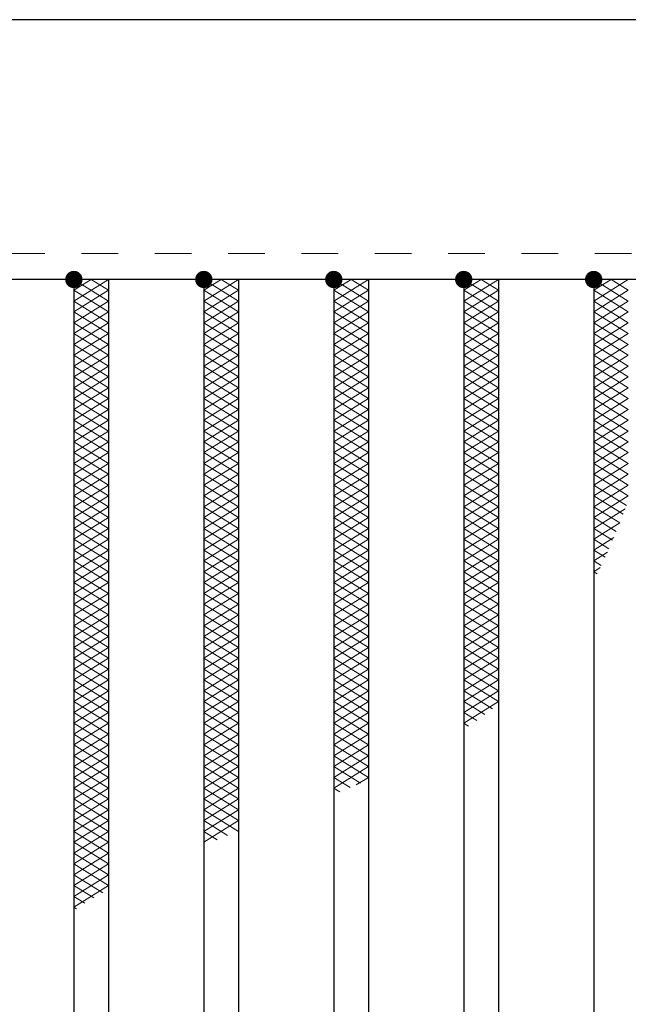
# Model space of a CAD drawing. Units: millimetres. Extents: x -1050 to 1050, y -743 to 742.
# Drawn here: x -594 to -523, y 391 to 504 of the extents above; entities that cross this region are included whole.
import ezdxf

# ---------------------------------------------------------------- set-up
doc = ezdxf.new("R2010")
doc.units = ezdxf.units.MM
doc.header["$LTSCALE"] = 5
doc.linetypes.add('JWW_DASHED1', pattern=[1.693333, 0.846667, -0.846667])
for name, color, linetype in [('ハッチング', 7, 'Continuous'), ('破線', 7, 'Continuous'), ('蓋', 7, 'Continuous')]:
    doc.layers.add(name, color=color, linetype=linetype)

msp = doc.modelspace()

# ---------------------------------------------------------------- linework, layer by layer
at = {"layer": 'ハッチング', "color": 4, "linetype": 'Continuous', "lineweight": 15}
for p, q in [((-587.36, 471.97), (-583.36, 474.47)), ((-587.36, 474.47), (-583.36, 471.97)), ((-587.36, 473.22), (-585.36, 474.47)), ((-585.36, 474.47), (-583.36, 473.22)), ((-572.36, 471.97), (-568.36, 474.47)), ((-572.36, 474.47), (-568.36, 471.97)), ((-572.36, 473.22), (-570.36, 474.47)), ((-570.36, 474.47), (-568.36, 473.22)), ((-557.36, 471.97), (-553.36, 474.47)), ((-557.36, 474.47), (-553.36, 471.97)), ((-557.36, 473.22), (-555.36, 474.47)), ((-555.36, 474.47), (-553.36, 473.22)), ((-542.36, 471.97), (-538.36, 474.47)), ((-542.36, 474.47), (-538.36, 471.97)), ((-542.36, 473.22), (-540.36, 474.47)), ((-540.36, 474.47), (-538.36, 473.22)), ((-527.36, 471.97), (-523.36, 474.47)), ((-527.36, 474.47), (-523.36, 471.97)), ((-527.36, 473.22), (-525.36, 474.47)), ((-525.36, 474.47), (-523.36, 473.22)), ((-587.36, 470.72), (-583.36, 473.22)), ((-587.36, 473.22), (-583.36, 470.72)), ((-572.36, 470.72), (-568.36, 473.22)), ((-572.36, 473.22), (-568.36, 470.72)), ((-557.36, 470.72), (-553.36, 473.22)), ((-557.36, 473.22), (-553.36, 470.72)), ((-542.36, 470.72), (-538.36, 473.22)), ((-542.36, 473.22), (-538.36, 470.72)), ((-527.36, 470.72), (-523.36, 473.22)), ((-527.36, 473.22), (-523.36, 470.72)), ((-587.36, 469.47), (-583.36, 471.97)), ((-587.36, 471.97), (-583.36, 469.47)), ((-572.36, 469.47), (-568.36, 471.97)), ((-572.36, 471.97), (-568.36, 469.47)), ((-557.36, 469.47), (-553.36, 471.97)), ((-557.36, 471.97), (-553.36, 469.47)), ((-542.36, 469.47), (-538.36, 471.97)), ((-542.36, 471.97), (-538.36, 469.47)), ((-527.36, 469.47), (-523.36, 471.97)), ((-527.36, 471.97), (-523.36, 469.47)), ((-587.36, 468.22), (-583.36, 470.72)), ((-587.36, 470.72), (-583.36, 468.22)), ((-572.36, 468.22), (-568.36, 470.72)), ((-572.36, 470.72), (-568.36, 468.22)), ((-557.36, 468.22), (-553.36, 470.72)), ((-557.36, 470.72), (-553.36, 468.22)), ((-542.36, 468.22), (-538.36, 470.72)), ((-542.36, 470.72), (-538.36, 468.22)), ((-527.36, 468.22), (-523.36, 470.72)), ((-527.36, 470.72), (-523.36, 468.22)), ((-587.36, 466.97), (-583.36, 469.47)), ((-587.36, 469.47), (-583.36, 466.97)), ((-572.36, 466.97), (-568.36, 469.47)), ((-572.36, 469.47), (-568.36, 466.97)), ((-557.36, 466.97), (-553.36, 469.47)), ((-557.36, 469.47), (-553.36, 466.97)), ((-542.36, 466.97), (-538.36, 469.47)), ((-542.36, 469.47), (-538.36, 466.97)), ((-527.36, 466.97), (-523.36, 469.47)), ((-527.36, 469.47), (-523.36, 466.97)), ((-587.36, 465.72), (-583.36, 468.22)), ((-587.36, 468.22), (-583.36, 465.72)), ((-572.36, 465.72), (-568.36, 468.22)), ((-572.36, 468.22), (-568.36, 465.72)), ((-557.36, 465.72), (-553.36, 468.22)), ((-557.36, 468.22), (-553.36, 465.72)), ((-542.36, 465.72), (-538.36, 468.22)), ((-542.36, 468.22), (-538.36, 465.72)), ((-527.36, 465.72), (-523.36, 468.22)), ((-527.36, 468.22), (-523.36, 465.72)), ((-587.36, 464.47), (-583.36, 466.97)), ((-587.36, 466.97), (-583.36, 464.47)), ((-572.36, 464.47), (-568.36, 466.97)), ((-572.36, 466.97), (-568.36, 464.47)), ((-557.36, 464.47), (-553.36, 466.97)), ((-557.36, 466.97), (-553.36, 464.47)), ((-542.36, 464.47), (-538.36, 466.97)), ((-542.36, 466.97), (-538.36, 464.47)), ((-527.36, 464.47), (-523.36, 466.97)), ((-527.36, 466.97), (-523.36, 464.47)), ((-587.36, 463.22), (-583.36, 465.72)), ((-587.36, 465.72), (-583.36, 463.22)), ((-572.36, 463.22), (-568.36, 465.72)), ((-572.36, 465.72), (-568.36, 463.22)), ((-557.36, 463.22), (-553.36, 465.72)), ((-557.36, 465.72), (-553.36, 463.22)), ((-542.36, 463.22), (-538.36, 465.72)), ((-542.36, 465.72), (-538.36, 463.22)), ((-527.36, 463.22), (-523.36, 465.72)), ((-527.36, 465.72), (-523.36, 463.22)), ((-587.36, 461.97), (-583.36, 464.47)), ((-587.36, 464.47), (-583.36, 461.97)), ((-572.36, 461.97), (-568.36, 464.47)), ((-572.36, 464.47), (-568.36, 461.97)), ((-557.36, 461.97), (-553.36, 464.47)), ((-557.36, 464.47), (-553.36, 461.97)), ((-542.36, 461.97), (-538.36, 464.47)), ((-542.36, 464.47), (-538.36, 461.97)), ((-527.36, 461.97), (-523.36, 464.47)), ((-527.36, 464.47), (-523.36, 461.97)), ((-587.36, 460.72), (-583.36, 463.22)), ((-587.36, 463.22), (-583.36, 460.72)), ((-572.36, 460.72), (-568.36, 463.22)), ((-572.36, 463.22), (-568.36, 460.72)), ((-557.36, 460.72), (-553.36, 463.22)), ((-557.36, 463.22), (-553.36, 460.72)), ((-542.36, 460.72), (-538.36, 463.22)), ((-542.36, 463.22), (-538.36, 460.72)), ((-527.36, 460.72), (-523.36, 463.22)), ((-527.36, 463.22), (-523.36, 460.72)), ((-587.36, 459.47), (-583.36, 461.97)), ((-587.36, 461.97), (-583.36, 459.47)), ((-572.36, 459.47), (-568.36, 461.97)), ((-572.36, 461.97), (-568.36, 459.47)), ((-557.36, 459.47), (-553.36, 461.97)), ((-557.36, 461.97), (-553.36, 459.47)), ((-542.36, 459.47), (-538.36, 461.97)), ((-542.36, 461.97), (-538.36, 459.47)), ((-527.36, 459.47), (-523.36, 461.97)), ((-527.36, 461.97), (-523.36, 459.47)), ((-587.36, 458.22), (-583.36, 460.72)), ((-587.36, 460.72), (-583.36, 458.22)), ((-572.36, 458.22), (-568.36, 460.72)), ((-572.36, 460.72), (-568.36, 458.22)), ((-557.36, 458.22), (-553.36, 460.72)), ((-557.36, 460.72), (-553.36, 458.22)), ((-542.36, 458.22), (-538.36, 460.72)), ((-542.36, 460.72), (-538.36, 458.22)), ((-527.36, 458.22), (-523.36, 460.72)), ((-527.36, 460.72), (-523.36, 458.22)), ((-587.36, 456.97), (-583.36, 459.47)), ((-587.36, 459.47), (-583.36, 456.97)), ((-572.36, 456.97), (-568.36, 459.47)), ((-572.36, 459.47), (-568.36, 456.97)), ((-557.36, 456.97), (-553.36, 459.47)), ((-557.36, 459.47), (-553.36, 456.97)), ((-542.36, 456.97), (-538.36, 459.47)), ((-542.36, 459.47), (-538.36, 456.97)), ((-527.36, 456.97), (-523.36, 459.47)), ((-527.36, 459.47), (-523.36, 456.97)), ((-587.36, 455.72), (-583.36, 458.22)), ((-587.36, 458.22), (-583.36, 455.72)), ((-572.36, 455.72), (-568.36, 458.22)), ((-572.36, 458.22), (-568.36, 455.72)), ((-557.36, 455.72), (-553.36, 458.22)), ((-557.36, 458.22), (-553.36, 455.72)), ((-542.36, 455.72), (-538.36, 458.22)), ((-542.36, 458.22), (-538.36, 455.72)), ((-527.36, 455.72), (-523.36, 458.22)), ((-527.36, 458.22), (-523.36, 455.72)), ((-587.36, 454.47), (-583.36, 456.97)), ((-587.36, 456.97), (-583.36, 454.47)), ((-572.36, 454.47), (-568.36, 456.97)), ((-572.36, 456.97), (-568.36, 454.47)), ((-557.36, 454.47), (-553.36, 456.97)), ((-557.36, 456.97), (-553.36, 454.47)), ((-542.36, 454.47), (-538.36, 456.97)), ((-542.36, 456.97), (-538.36, 454.47)), ((-527.36, 454.47), (-523.36, 456.97)), ((-527.36, 456.97), (-523.36, 454.47)), ((-587.36, 453.22), (-583.36, 455.72)), ((-587.36, 455.72), (-583.36, 453.22)), ((-572.36, 453.22), (-568.36, 455.72)), ((-572.36, 455.72), (-568.36, 453.22)), ((-557.36, 453.22), (-553.36, 455.72)), ((-557.36, 455.72), (-553.36, 453.22)), ((-542.36, 453.22), (-538.36, 455.72)), ((-542.36, 455.72), (-538.36, 453.22)), ((-527.36, 453.22), (-523.36, 455.72)), ((-527.36, 455.72), (-523.36, 453.22)), ((-587.36, 451.97), (-583.36, 454.47)), ((-587.36, 454.47), (-583.36, 451.97)), ((-572.36, 451.97), (-568.36, 454.47)), ((-572.36, 454.47), (-568.36, 451.97)), ((-557.36, 451.97), (-553.36, 454.47)), ((-557.36, 454.47), (-553.36, 451.97)), ((-542.36, 451.97), (-538.36, 454.47)), ((-542.36, 454.47), (-538.36, 451.97)), ((-527.36, 451.97), (-523.36, 454.47)), ((-527.36, 454.47), (-523.36, 451.97)), ((-587.36, 450.72), (-583.36, 453.22)), ((-587.36, 453.22), (-583.36, 450.72)), ((-572.36, 450.72), (-568.36, 453.22)), ((-572.36, 453.22), (-568.36, 450.72)), ((-557.36, 450.72), (-553.36, 453.22)), ((-557.36, 453.22), (-553.36, 450.72)), ((-542.36, 450.72), (-538.36, 453.22)), ((-542.36, 453.22), (-538.36, 450.72)), ((-527.36, 450.72), (-523.36, 453.22)), ((-527.36, 453.22), (-523.36, 450.72)), ((-587.36, 449.47), (-583.36, 451.97)), ((-587.36, 451.97), (-583.36, 449.47)), ((-572.36, 449.47), (-568.36, 451.97)), ((-572.36, 451.97), (-568.36, 449.47)), ((-557.36, 449.47), (-553.36, 451.97)), ((-557.36, 451.97), (-553.36, 449.47)), ((-542.36, 449.47), (-538.36, 451.97)), ((-542.36, 451.97), (-538.36, 449.47)), ((-527.36, 449.47), (-523.36, 451.97)), ((-527.36, 451.97), (-523.36, 449.47)), ((-587.36, 448.22), (-583.36, 450.72)), ((-587.36, 450.72), (-583.36, 448.22)), ((-572.36, 448.22), (-568.36, 450.72)), ((-572.36, 450.72), (-568.36, 448.22)), ((-557.36, 448.22), (-553.36, 450.72)), ((-557.36, 450.72), (-553.36, 448.22)), ((-542.36, 448.22), (-538.36, 450.72)), ((-542.36, 450.72), (-538.36, 448.22)), ((-527.36, 448.22), (-523.36, 450.72)), ((-527.36, 450.72), (-523.59, 448.36)), ((-587.36, 446.97), (-583.36, 449.47)), ((-587.36, 449.47), (-583.36, 446.97)), ((-572.36, 446.97), (-568.36, 449.47)), ((-572.36, 449.47), (-568.36, 446.97)), ((-557.36, 446.97), (-553.36, 449.47)), ((-557.36, 449.47), (-553.36, 446.97)), ((-542.36, 446.97), (-538.36, 449.47)), ((-542.36, 449.47), (-538.36, 446.97)), ((-527.36, 446.97), (-523.36, 449.47)), ((-527.36, 449.47), (-523.97, 447.35)), ((-587.36, 445.72), (-583.36, 448.22)), ((-587.36, 448.22), (-583.36, 445.72)), ((-572.36, 445.72), (-568.36, 448.22)), ((-572.36, 448.22), (-568.36, 445.72)), ((-557.36, 445.72), (-553.36, 448.22)), ((-557.36, 448.22), (-553.36, 445.72)), ((-542.36, 445.72), (-538.36, 448.22)), ((-542.36, 448.22), (-538.36, 445.72)), ((-527.36, 448.22), (-524.36, 446.35)), ((-587.36, 444.47), (-583.36, 446.97)), ((-587.36, 446.97), (-583.36, 444.47)), ((-572.36, 444.47), (-568.36, 446.97)), ((-572.36, 446.97), (-568.36, 444.47)), ((-557.36, 444.47), (-553.36, 446.97)), ((-557.36, 446.97), (-553.36, 444.47)), ((-542.36, 444.47), (-538.36, 446.97)), ((-542.36, 446.97), (-538.36, 444.47)), ((-527.36, 445.72), (-523.72, 448)), ((-527.36, 446.97), (-524.76, 445.35)), ((-527.36, 444.47), (-524.35, 446.36)), ((-587.36, 443.22), (-583.36, 445.72)), ((-587.36, 445.72), (-583.36, 443.22)), ((-572.36, 443.22), (-568.36, 445.72)), ((-572.36, 445.72), (-568.36, 443.22)), ((-557.36, 443.22), (-553.36, 445.72)), ((-557.36, 445.72), (-553.36, 443.22)), ((-542.36, 443.22), (-538.36, 445.72)), ((-542.36, 445.72), (-538.36, 443.22)), ((-527.36, 445.72), (-525.17, 444.36)), ((-527.36, 443.22), (-525.03, 444.68)), ((-587.36, 441.97), (-583.36, 444.47)), ((-587.36, 444.47), (-583.36, 441.97)), ((-572.36, 441.97), (-568.36, 444.47)), ((-572.36, 444.47), (-568.36, 441.97)), ((-557.36, 441.97), (-553.36, 444.47)), ((-557.36, 444.47), (-553.36, 441.97)), ((-542.36, 441.97), (-538.36, 444.47)), ((-542.36, 444.47), (-538.36, 441.97)), ((-527.36, 444.47), (-525.6, 443.37)), ((-587.36, 440.72), (-583.36, 443.22)), ((-587.36, 443.22), (-583.36, 440.72)), ((-572.36, 440.72), (-568.36, 443.22)), ((-572.36, 443.22), (-568.36, 440.72)), ((-557.36, 440.72), (-553.36, 443.22)), ((-557.36, 443.22), (-553.36, 440.72)), ((-542.36, 440.72), (-538.36, 443.22)), ((-542.36, 443.22), (-538.36, 440.72)), ((-527.36, 443.22), (-526.04, 442.4)), ((-527.36, 441.97), (-525.78, 442.96)), ((-587.36, 439.47), (-583.36, 441.97)), ((-587.36, 441.97), (-583.36, 439.47)), ((-572.36, 439.47), (-568.36, 441.97)), ((-572.36, 441.97), (-568.36, 439.47)), ((-557.36, 439.47), (-553.36, 441.97)), ((-557.36, 441.97), (-553.36, 439.47)), ((-542.36, 439.47), (-538.36, 441.97)), ((-542.36, 441.97), (-538.36, 439.47)), ((-527.36, 441.97), (-526.49, 441.43)), ((-587.36, 438.22), (-583.36, 440.72)), ((-587.36, 440.72), (-583.36, 438.22)), ((-572.36, 438.22), (-568.36, 440.72)), ((-572.36, 440.72), (-568.36, 438.22)), ((-557.36, 438.22), (-553.36, 440.72)), ((-557.36, 440.72), (-553.36, 438.22)), ((-542.36, 438.22), (-538.36, 440.72)), ((-542.36, 440.72), (-538.36, 438.22)), ((-527.36, 440.72), (-526.6, 441.2)), ((-527.36, 440.72), (-526.96, 440.47)), ((-587.36, 436.97), (-583.36, 439.47)), ((-587.36, 439.47), (-583.36, 436.97)), ((-572.36, 436.97), (-568.36, 439.47)), ((-572.36, 439.47), (-568.36, 436.97)), ((-557.36, 436.97), (-553.36, 439.47)), ((-557.36, 439.47), (-553.36, 436.97)), ((-542.36, 436.97), (-538.36, 439.47)), ((-542.36, 439.47), (-538.36, 436.97)), ((-587.36, 435.72), (-583.36, 438.22)), ((-587.36, 438.22), (-583.36, 435.72)), ((-572.36, 435.72), (-568.36, 438.22)), ((-572.36, 438.22), (-568.36, 435.72)), ((-557.36, 435.72), (-553.36, 438.22)), ((-557.36, 438.22), (-553.36, 435.72)), ((-542.36, 435.72), (-538.36, 438.22)), ((-542.36, 438.22), (-538.36, 435.72)), ((-587.36, 434.47), (-583.36, 436.97)), ((-587.36, 436.97), (-583.36, 434.47)), ((-572.36, 434.47), (-568.36, 436.97)), ((-572.36, 436.97), (-568.36, 434.47)), ((-557.36, 434.47), (-553.36, 436.97)), ((-557.36, 436.97), (-553.36, 434.47)), ((-542.36, 434.47), (-538.36, 436.97)), ((-542.36, 436.97), (-538.36, 434.47)), ((-587.36, 433.22), (-583.36, 435.72)), ((-587.36, 435.72), (-583.36, 433.22)), ((-572.36, 433.22), (-568.36, 435.72)), ((-572.36, 435.72), (-568.36, 433.22)), ((-557.36, 433.22), (-553.36, 435.72)), ((-557.36, 435.72), (-553.36, 433.22)), ((-542.36, 433.22), (-538.36, 435.72)), ((-542.36, 435.72), (-538.36, 433.22)), ((-587.36, 431.97), (-583.36, 434.47)), ((-587.36, 434.47), (-583.36, 431.97)), ((-572.36, 431.97), (-568.36, 434.47)), ((-572.36, 434.47), (-568.36, 431.97)), ((-557.36, 431.97), (-553.36, 434.47)), ((-557.36, 434.47), (-553.36, 431.97)), ((-542.36, 431.97), (-538.36, 434.47)), ((-542.36, 434.47), (-538.36, 431.97)), ((-587.36, 430.72), (-583.36, 433.22)), ((-587.36, 433.22), (-583.36, 430.72)), ((-572.36, 430.72), (-568.36, 433.22)), ((-572.36, 433.22), (-568.36, 430.72)), ((-557.36, 430.72), (-553.36, 433.22)), ((-557.36, 433.22), (-553.36, 430.72)), ((-542.36, 430.72), (-538.36, 433.22)), ((-542.36, 433.22), (-538.36, 430.72)), ((-587.36, 429.47), (-583.36, 431.97)), ((-587.36, 431.97), (-583.36, 429.47)), ((-572.36, 429.47), (-568.36, 431.97)), ((-572.36, 431.97), (-568.36, 429.47)), ((-557.36, 429.47), (-553.36, 431.97)), ((-557.36, 431.97), (-553.36, 429.47)), ((-542.36, 429.47), (-538.36, 431.97)), ((-542.36, 431.97), (-538.36, 429.47)), ((-587.36, 428.22), (-583.36, 430.72)), ((-587.36, 430.72), (-583.36, 428.22)), ((-572.36, 428.22), (-568.36, 430.72)), ((-572.36, 430.72), (-568.36, 428.22)), ((-557.36, 428.22), (-553.36, 430.72)), ((-557.36, 430.72), (-553.36, 428.22)), ((-542.36, 428.22), (-538.36, 430.72)), ((-542.36, 430.72), (-538.36, 428.22)), ((-587.36, 426.97), (-583.36, 429.47)), ((-587.36, 429.47), (-583.36, 426.97)), ((-572.36, 426.97), (-568.36, 429.47)), ((-572.36, 429.47), (-568.36, 426.97)), ((-557.36, 426.97), (-553.36, 429.47)), ((-557.36, 429.47), (-553.36, 426.97)), ((-542.36, 426.97), (-538.36, 429.47)), ((-542.36, 429.47), (-538.36, 426.97)), ((-587.36, 425.72), (-583.36, 428.22)), ((-587.36, 428.22), (-583.36, 425.72)), ((-572.36, 425.72), (-568.36, 428.22)), ((-572.36, 428.22), (-568.36, 425.72)), ((-557.36, 425.72), (-553.36, 428.22)), ((-557.36, 428.22), (-553.36, 425.72)), ((-542.36, 425.72), (-538.36, 428.22)), ((-542.36, 428.22), (-538.36, 425.72)), ((-587.36, 424.47), (-583.36, 426.97)), ((-587.36, 426.97), (-583.36, 424.47)), ((-572.36, 424.47), (-568.36, 426.97)), ((-572.36, 426.97), (-568.36, 424.47)), ((-557.36, 424.47), (-553.36, 426.97)), ((-557.36, 426.97), (-553.36, 424.47)), ((-542.36, 424.47), (-538.36, 426.97)), ((-542.36, 426.97), (-539.05, 424.9)), ((-587.36, 423.22), (-583.36, 425.72)), ((-587.36, 425.72), (-583.36, 423.22)), ((-572.36, 423.22), (-568.36, 425.72)), ((-572.36, 425.72), (-568.36, 423.22)), ((-557.36, 423.22), (-553.36, 425.72)), ((-557.36, 425.72), (-553.36, 423.22)), ((-542.36, 423.22), (-538.36, 425.72)), ((-542.36, 425.72), (-539.94, 424.21)), ((-587.36, 421.97), (-583.36, 424.47)), ((-587.36, 424.47), (-583.36, 421.97)), ((-572.36, 421.97), (-568.36, 424.47)), ((-572.36, 424.47), (-568.36, 421.97)), ((-557.36, 421.97), (-553.36, 424.47)), ((-557.36, 424.47), (-553.36, 421.97)), ((-542.36, 424.47), (-540.86, 423.54)), ((-587.36, 420.72), (-583.36, 423.22)), ((-587.36, 423.22), (-583.36, 420.72)), ((-572.36, 420.72), (-568.36, 423.22)), ((-572.36, 423.22), (-568.36, 420.72)), ((-557.36, 420.72), (-553.36, 423.22)), ((-557.36, 423.22), (-553.36, 420.72)), ((-542.36, 423.22), (-541.81, 422.88)), ((-587.36, 419.47), (-583.36, 421.97)), ((-587.36, 421.97), (-583.36, 419.47)), ((-572.36, 419.47), (-568.36, 421.97)), ((-572.36, 421.97), (-568.36, 419.47)), ((-557.36, 419.47), (-553.36, 421.97)), ((-557.36, 421.97), (-553.36, 419.47)), ((-587.36, 418.22), (-583.36, 420.72)), ((-587.36, 420.72), (-583.36, 418.22)), ((-572.36, 418.22), (-568.36, 420.72)), ((-572.36, 420.72), (-568.36, 418.22)), ((-557.36, 418.22), (-553.36, 420.72)), ((-557.36, 420.72), (-553.36, 418.22)), ((-587.36, 416.97), (-583.36, 419.47)), ((-587.36, 419.47), (-583.36, 416.97)), ((-572.36, 416.97), (-568.36, 419.47)), ((-572.36, 419.47), (-568.36, 416.97)), ((-557.36, 416.97), (-553.36, 419.47)), ((-557.36, 419.47), (-553.36, 416.97)), ((-587.36, 415.72), (-583.36, 418.22)), ((-587.36, 418.22), (-583.36, 415.72)), ((-572.36, 415.72), (-568.36, 418.22)), ((-572.36, 418.22), (-568.36, 415.72)), ((-557.36, 415.72), (-553.36, 418.22)), ((-557.36, 418.22), (-554.29, 416.3)), ((-587.36, 414.47), (-583.36, 416.97)), ((-587.36, 416.97), (-583.36, 414.47)), ((-572.36, 414.47), (-568.36, 416.97)), ((-572.36, 416.97), (-568.36, 414.47)), ((-557.36, 416.97), (-555.48, 415.8)), ((-554.76, 416.1), (-553.36, 416.97)), ((-587.36, 413.22), (-583.36, 415.72)), ((-587.36, 415.72), (-583.36, 413.22)), ((-572.36, 413.22), (-568.36, 415.72)), ((-572.36, 415.72), (-568.36, 413.22)), ((-557.36, 415.72), (-556.68, 415.3)), ((-587.36, 411.97), (-583.36, 414.47)), ((-587.36, 414.47), (-583.36, 411.97)), ((-572.36, 411.97), (-568.36, 414.47)), ((-572.36, 414.47), (-568.36, 411.97)), ((-587.36, 410.72), (-583.36, 413.22)), ((-587.36, 413.22), (-583.36, 410.72)), ((-572.36, 410.72), (-568.36, 413.22)), ((-572.36, 413.22), (-568.36, 410.72)), ((-587.36, 409.47), (-583.36, 411.97)), ((-587.36, 411.97), (-583.36, 409.47)), ((-572.36, 409.47), (-568.36, 411.97)), ((-572.36, 411.97), (-569.61, 410.25)), ((-587.36, 408.22), (-583.36, 410.72)), ((-587.36, 410.72), (-583.36, 408.22)), ((-572.36, 410.72), (-570.83, 409.77)), ((-587.36, 406.97), (-583.36, 409.47)), ((-587.36, 409.47), (-583.36, 406.97)), ((-587.36, 405.72), (-583.36, 408.22)), ((-587.36, 408.22), (-583.36, 405.72)), ((-587.36, 404.47), (-583.36, 406.97)), ((-587.36, 406.97), (-583.36, 404.47)), ((-587.36, 403.22), (-583.36, 405.72)), ((-587.36, 405.72), (-584.03, 403.64)), ((-587.36, 401.97), (-583.36, 404.47)), ((-587.36, 404.47), (-585.06, 403.04)), ((-587.36, 403.22), (-586.08, 402.42)), ((-587.36, 401.97), (-587.07, 401.79))]:
    msp.add_line(p, q, dxfattribs=at)
at = {"layer": 'ハッチング', "color": 4, "linetype": 'Continuous', "lineweight": 15, "const_width": 1}
for points in [[(-586.86, 474.47, 0.414214), (-587.36, 474.97, 0.414214), (-587.86, 474.47, 0.414214), (-587.36, 473.97, 0.414214)], [(-571.86, 474.47, 0.414214), (-572.36, 474.97, 0.414214), (-572.86, 474.47, 0.414214), (-572.36, 473.97, 0.414214)], [(-556.86, 474.47, 0.414214), (-557.36, 474.97, 0.414214), (-557.86, 474.47, 0.414214), (-557.36, 473.97, 0.414214)], [(-541.86, 474.47, 0.414214), (-542.36, 474.97, 0.414214), (-542.86, 474.47, 0.414214), (-542.36, 473.97, 0.414214)], [(-526.86, 474.47, 0.414214), (-527.36, 474.97, 0.414214), (-527.86, 474.47, 0.414214), (-527.36, 473.97, 0.414214)]]:
    msp.add_lwpolyline(points, format="xyb", close=True, dxfattribs=at)
at = {"layer": '破線', "color": 4, "linetype": 'JWW_DASHED1', "lineweight": 18}
msp.add_line((332.14, 477.47), (-662.86, 477.47), dxfattribs=at)
at = {"layer": '蓋', "color": 5, "linetype": 'Continuous', "lineweight": 25}
for p, q in [((332.14, 504.47), (-662.86, 504.47)), ((332.14, 474.47), (-662.86, 474.47)), ((-587.36, 474.47), (-587.36, 190.47)), ((-583.36, 474.47), (-583.36, 190.47)), ((-572.36, 474.47), (-572.36, 190.47)), ((-568.36, 474.47), (-568.36, 190.47)), ((-557.36, 474.47), (-557.36, 190.47)), ((-553.36, 474.47), (-553.36, 190.47)), ((-542.36, 474.47), (-542.36, 190.47)), ((-538.36, 474.47), (-538.36, 190.47)), ((-527.36, 474.47), (-527.36, 190.47))]:
    msp.add_line(p, q, dxfattribs=at)

doc.saveas('drawing.dxf')
